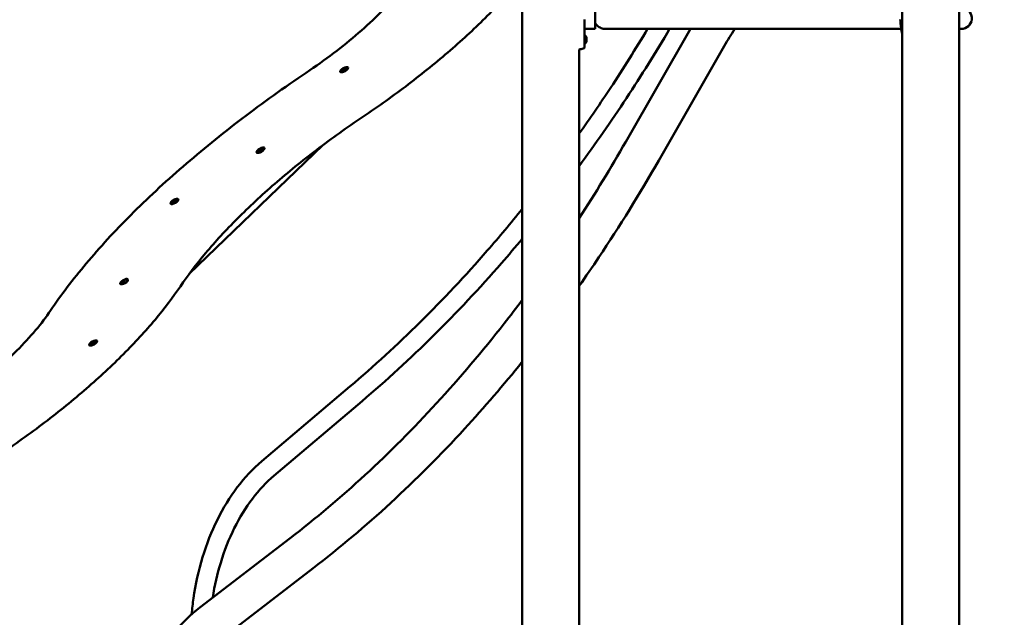
# Model space of a CAD drawing. Units: millimetres. Extents: x 10264 to 11319, y 6744 to 7102.
# Drawn here: x 10425 to 10622, y 6864 to 6984 of the extents above; entities that cross this region are included whole.
import ezdxf

# ---------------------------------------------------------------- set-up
doc = ezdxf.new("R2010")
doc.units = ezdxf.units.MM
doc.header["$LTSCALE"] = 10
doc.layers.add('Widoczne (ISO)', color=7, linetype='Continuous', lineweight=50)
doc.styles.get("Standard").update_dxf_attribs({"font": 'tahoma.ttf'})
doc.dimstyles.new('Karol 10', dxfattribs={"dimtxt": 10, "dimasz": 10, "dimexe": 0.18, "dimexo": 0.0625, "dimgap": 0.09, "dimtad": 1, "dimdec": 0, "dimzin": 0, "dimdsep": 46, "dimtxsty": 'Standard', "dimcen": 0.09, "dimadec": 0, "dimazin": 0, "dimtfac": 1, "dimtdec": 0, "dimtofl": 0, "dimtmove": 0, "dimatfit": 3, "dimfxl": 3, "dimfxlon": 1, "dimtolj": 1, "dimtzin": 0, "dimarcsym": 0})

# ---------------------------------------------------------------- blocks, each defined once
blk = doc.blocks.new('*D11')
at = {"color": 0, "lineweight": -2, "transparency": 16777216}
for p, q in [((10338.04, 6988.77), (10334.86, 6988.77)), ((10335.04, 6978.77), (10335.04, 6818.37)), ((10338.04, 6808.37), (10334.86, 6808.37))]:
    blk.add_line(p, q, dxfattribs=at)
at = {"color": 0, "lineweight": 13, "transparency": 16777216}
for points in [[(10333.38, 6978.77), (10336.71, 6978.77), (10335.04, 6988.77)], [(10333.38, 6818.37), (10336.71, 6818.37), (10335.04, 6808.37)]]:
    blk.add_solid(points, dxfattribs=at)
at = {"layer": 'Defpoints', "color": 0, "lineweight": 13, "transparency": 16777216}
for p in [(10554.65, 6988.77), (10335.04, 6808.37), (10571.33, 6808.37)]:
    blk.add_point(p, dxfattribs=at)
at = {"color": 0, "transparency": 16777216, "insert": (10325.2, 6898.37), "char_height": 15, "attachment_point": 5, "rotation": 90}
blk.add_mtext('\\A1;180', dxfattribs=at)
blk = doc.blocks.new('*D12')
at = {"color": 0, "lineweight": -2, "transparency": 16777216}
for p, q in [((10286.88, 7101.22), (10283.7, 7101.22)), ((10283.88, 7091.22), (10283.88, 6818.37)), ((10286.88, 6808.37), (10283.7, 6808.37))]:
    blk.add_line(p, q, dxfattribs=at)
at = {"color": 0, "lineweight": 13, "transparency": 16777216}
for points in [[(10282.21, 7091.22), (10285.54, 7091.22), (10283.88, 7101.22)], [(10282.21, 6818.37), (10285.54, 6818.37), (10283.88, 6808.37)]]:
    blk.add_solid(points, dxfattribs=at)
at = {"layer": 'Defpoints', "color": 0, "lineweight": 13, "transparency": 16777216}
for p in [(10926.15, 7101.22), (10283.88, 6808.37), (10506.49, 6808.37)]:
    blk.add_point(p, dxfattribs=at)
at = {"color": 0, "transparency": 16777216, "insert": (10274.06, 6954.79), "char_height": 15, "attachment_point": 5, "rotation": 90}
blk.add_mtext('\\A1;293', dxfattribs=at)
blk = doc.blocks.new('*D13')
at = {"color": 0, "lineweight": -2, "transparency": 16777216}
for p, q in [((10313.58, 7047.51), (10310.4, 7047.51)), ((10310.58, 6818.37), (10310.58, 7037.51)), ((10313.58, 6808.37), (10310.4, 6808.37))]:
    blk.add_line(p, q, dxfattribs=at)
at = {"color": 0, "lineweight": 13, "transparency": 16777216}
for points in [[(10308.91, 7037.51), (10312.25, 7037.51), (10310.58, 7047.51)], [(10308.91, 6818.37), (10312.25, 6818.37), (10310.58, 6808.37)]]:
    blk.add_solid(points, dxfattribs=at)
at = {"layer": 'Defpoints', "color": 0, "lineweight": 13, "transparency": 16777216}
for p in [(10310.58, 7047.51), (10718.65, 7047.51), (10772.38, 6808.37)]:
    blk.add_point(p, dxfattribs=at)
at = {"color": 0, "transparency": 16777216, "insert": (10300.77, 6917.94), "char_height": 15, "attachment_point": 5, "rotation": 90}
blk.add_mtext('\\A1;239', dxfattribs=at)
blk = doc.blocks.new('A$C2A435A2D')
at = {"layer": 'Widoczne (ISO)'}
for p, q in [((-39.3, -54.25), (-39.3, 254.48)), ((-27.87, -54.25), (-27.87, 231.35)), ((-115.58, -54.25), (-115.58, 184.17)), ((-100.95, 178.16), (-100.95, 173.92)), ((-103.06, 173.92), (-100.95, 173.92)), ((-103.06, 172.64), (-103.01, 172.64)), ((-103.01, 170.94), (-103.01, 172.64)), ((-102.71, 171.99), (-102.71, 172.19)), ((-102.71, 171.59), (-102.71, 171.99)), ((-98.86, 173.92), (-39.52, 173.92)), ((-81.84, 173.92), (-94.8, 151.26)), ((-27.87, 173.92), (-27.45, 173.92)), ((-103.06, 170.94), (-103.01, 170.94)), ((-102.71, 171.39), (-102.71, 171.59)), ((-75.05, 170.46), (-88.19, 147.48)), ((-104.15, -54.25), (-104.15, 169.79)), ((-150.64, 166.13), (-150.62, 166.1)), ((-152.02, 165.33), (-152, 165.3)), ((-151.76, 165.2), (-151.88, 165.23)), ((-151.58, 165.64), (-151.4, 165.82)), ((-151.51, 165.56), (-151.58, 165.64)), ((-151.26, 165.64), (-151.51, 165.56)), ((-151.4, 165.82), (-151.15, 165.9)), ((-151.4, 165.82), (-151.29, 165.63)), ((-151.08, 165.82), (-151.26, 165.64)), ((-151.15, 165.9), (-151.08, 165.82)), ((-151.15, 165.9), (-151.09, 165.81)), ((-150.66, 165.84), (-150.62, 165.96)), ((-155.61, 150.57), (-182.42, 124.74)), ((-168.81, 149.15), (-168.79, 149.12)), ((-168.55, 149.03), (-168.67, 149.05)), ((-168.37, 149.47), (-168.19, 149.64)), ((-168.3, 149.38), (-168.37, 149.47)), ((-168.05, 149.47), (-168.3, 149.38)), ((-168.19, 149.64), (-167.94, 149.73)), ((-168.19, 149.64), (-168.08, 149.46)), ((-167.87, 149.64), (-168.05, 149.47)), ((-167.94, 149.73), (-167.87, 149.64)), ((-167.94, 149.73), (-167.88, 149.63)), ((-167.45, 149.67), (-167.41, 149.79)), ((-167.43, 149.96), (-167.41, 149.93)), ((-186.09, 138.87), (-186.07, 138.84)), ((-185.83, 138.75), (-185.95, 138.77)), ((-185.65, 139.19), (-185.47, 139.36)), ((-185.58, 139.1), (-185.65, 139.19)), ((-185.33, 139.19), (-185.58, 139.1)), ((-185.47, 139.36), (-185.22, 139.45)), ((-185.47, 139.36), (-185.36, 139.18)), ((-185.15, 139.36), (-185.33, 139.19)), ((-185.22, 139.45), (-185.15, 139.36)), ((-185.22, 139.45), (-185.16, 139.35)), ((-184.73, 139.39), (-184.69, 139.5)), ((-184.71, 139.68), (-184.69, 139.65)), ((-196.2, 122.77), (-196.18, 122.74)), ((-195.93, 122.64), (-196.06, 122.67)), ((-195.75, 123.08), (-195.57, 123.26)), ((-195.69, 123), (-195.75, 123.08)), ((-195.44, 123.08), (-195.69, 123)), ((-195.57, 123.26), (-195.33, 123.34)), ((-195.57, 123.26), (-195.47, 123.07)), ((-195.26, 123.26), (-195.44, 123.08)), ((-195.33, 123.34), (-195.26, 123.26)), ((-195.33, 123.34), (-195.27, 123.25)), ((-194.84, 123.28), (-194.79, 123.4)), ((-194.81, 123.57), (-194.8, 123.54)), ((-201.96, 110.76), (-201.78, 110.94)), ((-201.89, 110.68), (-201.96, 110.76)), ((-201.64, 110.76), (-201.89, 110.68)), ((-201.78, 110.94), (-201.53, 111.02)), ((-201.78, 110.94), (-201.67, 110.75)), ((-201.46, 110.94), (-201.64, 110.76)), ((-201.53, 111.02), (-201.46, 110.94)), ((-201.53, 111.02), (-201.47, 110.93)), ((-201.04, 110.96), (-201, 111.08)), ((-201.02, 111.25), (-201, 111.22)), ((-202.4, 110.45), (-202.38, 110.42)), ((-202.14, 110.32), (-202.26, 110.34)), ((-150.19, 102.09), (-167.89, 87.09)), ((-147.73, 99.19), (-165.43, 84.19)), ((-162.17, 71.67), (-180.28, 57.76)), ((-157.53, 65.64), (-175.64, 51.72))]:
    blk.add_line(p, q, dxfattribs=at)
for centre, radius, start, end in [((-27.45, 176.04), 2.12, 270, 76.72), ((-103.16, 175.7), 0.1, 0, 45), ((-103.8, 171.79), 1.16, 20.1943, 47.1858), ((-103.41, 170.29), 0.35, 283.8588, 0), ((-103.8, 171.79), 1.16, 312.8142, 339.8057), ((-105.49, 178.69), 9, 278.5428, 283.8588)]:
    blk.add_arc(centre, radius, start, end, dxfattribs=at)
for centre, major_axis in [((-151.33, 165.73), (0.778, 0.452)), ((-151.33, 165.73), (-0.692, -0.402)), ((-168.12, 149.56), (0.778, 0.452)), ((-168.12, 149.56), (-0.692, -0.402)), ((-185.4, 139.28), (0.778, 0.452)), ((-185.4, 139.28), (-0.692, -0.402)), ((-195.51, 123.17), (0.778, 0.452)), ((-195.51, 123.17), (-0.692, -0.402)), ((-201.71, 110.85), (0.778, 0.452)), ((-201.71, 110.85), (-0.692, -0.402))]:
    blk.add_ellipse(centre, major_axis=major_axis, ratio=0.377439, dxfattribs=at)
for centre in [(-151.31, 165.7), (-168.1, 149.52), (-185.38, 139.24), (-195.49, 123.14), (-201.69, 110.82)]:
    blk.add_ellipse(centre, major_axis=(0.692, 0.402), ratio=0.377439, start_param=3.141593, end_param=6.283185, dxfattribs=at)
for points, knots in [([(-147.58, 156.26), (-144.42, 158.38), (-141.36, 160.57), (-135.49, 165.03), (-132.69, 167.31), (-127.39, 171.9), (-124.91, 174.21), (-120.3, 178.83), (-118.18, 181.14), (-114.36, 185.68), (-112.65, 187.93), (-111.18, 190.12)], [2.698759, 2.698759, 2.698759, 2.698759, 2.8463603, 2.8463603, 2.9939616, 2.9939616, 3.1415629, 3.1415629, 3.2891642, 3.2891642, 3.4367655, 3.4367655, 3.4367655, 3.4367655]), ([(-158.93, 165.12), (-157.04, 166.39), (-155.21, 167.7), (-151.7, 170.37), (-150.03, 171.73), (-146.87, 174.47), (-145.38, 175.85), (-142.64, 178.6), (-141.38, 179.97), (-139.11, 182.66), (-138.11, 183.99), (-137.24, 185.28)], [2.698759, 2.698759, 2.698759, 2.698759, 2.8463603, 2.8463603, 2.9939616, 2.9939616, 3.1415629, 3.1415629, 3.2891642, 3.2891642, 3.4367655, 3.4367655, 3.4367655, 3.4367655]), ([(-103.06, 170.29), (-103.06, 170.3), (-103.06, 170.32), (-103.06, 170.43), (-103.06, 170.52), (-103.06, 170.78), (-103.06, 170.97), (-103.06, 171.5), (-103.06, 171.87), (-103.06, 172.74), (-103.06, 173.23), (-103.06, 174.29), (-103.06, 174.85), (-103.06, 175.51), (-103.06, 175.6), (-103.06, 175.7)], [3.141593, 3.141593, 3.141593, 3.141593, 3.307207, 3.307207, 3.485124, 3.485124, 3.702093, 3.702093, 3.995642, 3.995642, 4.296178, 4.296178, 4.596714, 4.596714, 4.644274, 4.644274, 4.644274, 4.644274]), ([(-98.86, 173.92), (-99, 173.92), (-99.16, 173.93), (-99.47, 173.99), (-99.63, 174.03), (-99.89, 174.14), (-100.03, 174.21), (-100.29, 174.37), (-100.41, 174.47), (-100.6, 174.65), (-100.7, 174.76), (-100.85, 174.97), (-100.9, 175.07), (-100.95, 175.16)], [9.837441, 9.837441, 9.837441, 9.837441, 10.274628, 10.274628, 10.711816, 10.711816, 11.130151, 11.130151, 11.548486, 11.548486, 11.946598, 11.946598, 12.250583, 12.250583, 12.250583, 12.250583]), ([(-100.95, 175.16), (-100.9, 175.07), (-100.85, 174.97), (-100.7, 174.76), (-100.6, 174.65), (-100.41, 174.47), (-100.29, 174.37), (-100.03, 174.21), (-99.89, 174.14), (-99.63, 174.03), (-99.47, 173.99), (-99.16, 173.93), (-99, 173.92), (-98.86, 173.92)], [0.859335, 0.859335, 0.859335, 0.859335, 1.16332, 1.16332, 1.561432, 1.561432, 1.979767, 1.979767, 2.398102, 2.398102, 2.83529, 2.83529, 3.272477, 3.272477, 3.272477, 3.272477]), ([(-39.3, 172.95), (-39.4, 173.32), (-39.48, 173.69), (-39.64, 174.64), (-39.69, 175.23), (-39.7, 175.82)], [3.52528, 3.52528, 3.52528, 3.52528, 4.665377, 4.665377, 6.431184, 6.431184, 6.431184, 6.431184]), ([(-90.42, 173.92), (-92.83, 169.9), (-95.3, 165.97), (-99.9, 158.98), (-102.01, 155.9), (-104.15, 152.88)], [5.43455581, 5.43455581, 5.43455581, 5.43455581, 5.48033385, 5.48033385, 5.51766048, 5.51766048, 5.51766048, 5.51766048]), ([(-86, 173.92), (-88.8, 169.18), (-91.69, 164.55), (-97.74, 155.35), (-100.9, 150.8), (-104.15, 146.38)], [5.4272286, 5.4272286, 5.4272286, 5.4272286, 5.4803339, 5.4803339, 5.5352942, 5.5352942, 5.5352942, 5.5352942]), ([(-210.27, 117.37), (-208.18, 120.46), (-205.78, 123.62), (-200.4, 130.04), (-197.41, 133.28), (-190.91, 139.8), (-187.4, 143.06), (-179.93, 149.54), (-175.98, 152.75), (-167.7, 159.04), (-163.38, 162.13), (-158.93, 165.12)], [5.9880125, 5.9880125, 5.9880125, 5.9880125, 6.1356138, 6.1356138, 6.2832151, 6.2832151, 6.4308164, 6.4308164, 6.5784177, 6.5784177, 6.7260189, 6.7260189, 6.7260189, 6.7260189]), ([(-184.21, 122.21), (-182.73, 124.4), (-181.03, 126.64), (-177.2, 131.21), (-175.07, 133.52), (-170.44, 138.16), (-167.93, 140.49), (-162.6, 145.12), (-159.77, 147.41), (-153.85, 151.92), (-150.76, 154.12), (-147.58, 156.26)], [5.9880125, 5.9880125, 5.9880125, 5.9880125, 6.1356138, 6.1356138, 6.2832151, 6.2832151, 6.4308164, 6.4308164, 6.5784177, 6.5784177, 6.7260189, 6.7260189, 6.7260189, 6.7260189]), ([(-88.19, 147.48), (-92.02, 140.79), (-96.03, 134.31), (-101.5, 126.13), (-102.82, 124.21), (-104.15, 122.31)], [5.4105207, 5.4105207, 5.4105207, 5.4105207, 5.4885628, 5.4885628, 5.5128622, 5.5128622, 5.5128622, 5.5128622]), ([(-115.58, 137.77), (-117.88, 134.91), (-120.22, 132.12), (-126.97, 124.38), (-131.47, 119.59), (-140.67, 110.48), (-145.38, 106.16), (-150.19, 102.09)], [5.5820895, 5.5820895, 5.5820895, 5.5820895, 5.6199602, 5.6199602, 5.6897734, 5.6897734, 5.7595865, 5.7595865, 5.7595865, 5.7595865]), ([(-115.58, 131.77), (-116.95, 130.13), (-118.34, 128.5), (-124.17, 121.82), (-128.73, 116.96), (-138.07, 107.71), (-142.85, 103.33), (-147.73, 99.19)], [5.5979814, 5.5979814, 5.5979814, 5.5979814, 5.6199602, 5.6199602, 5.6897734, 5.6897734, 5.7595865, 5.7595865, 5.7595865, 5.7595865]), ([(-220.61, 88.35), (-217.45, 90.47), (-214.39, 92.66), (-208.52, 97.12), (-205.72, 99.4), (-200.42, 103.99), (-197.94, 106.3), (-193.33, 110.92), (-191.21, 113.23), (-187.39, 117.77), (-185.68, 120.02), (-184.21, 122.21)], [2.698759, 2.698759, 2.698759, 2.698759, 2.8463603, 2.8463603, 2.9939616, 2.9939616, 3.1415629, 3.1415629, 3.2891642, 3.2891642, 3.4367655, 3.4367655, 3.4367655, 3.4367655]), ([(-115.58, 119.51), (-116.78, 117.91), (-117.99, 116.33), (-123.59, 109.17), (-128.11, 103.83), (-137.43, 93.68), (-142.22, 88.88), (-152.02, 79.84), (-157.05, 75.61), (-162.17, 71.67)], [5.5448273, 5.5448273, 5.5448273, 5.5448273, 5.5666049, 5.5666049, 5.644647, 5.644647, 5.7226892, 5.7226892, 5.8007313, 5.8007313, 5.8007313, 5.8007313]), ([(-231.96, 97.21), (-230.07, 98.48), (-228.24, 99.79), (-224.73, 102.46), (-223.06, 103.82), (-219.9, 106.56), (-218.41, 107.94), (-215.67, 110.69), (-214.41, 112.06), (-212.14, 114.75), (-211.13, 116.08), (-210.27, 117.37)], [2.698759, 2.698759, 2.698759, 2.698759, 2.8463603, 2.8463603, 2.9939616, 2.9939616, 3.1415629, 3.1415629, 3.2891642, 3.2891642, 3.4367655, 3.4367655, 3.4367655, 3.4367655]), ([(-115.58, 107.1), (-119.34, 102.42), (-123.2, 97.92), (-131.96, 88.38), (-136.9, 83.43), (-147.03, 74.1), (-152.22, 69.72), (-157.53, 65.64)], [5.5801864, 5.5801864, 5.5801864, 5.5801864, 5.644647, 5.644647, 5.7226892, 5.7226892, 5.8007313, 5.8007313, 5.8007313, 5.8007313]), ([(-167.89, 87.09), (-169.65, 85.6), (-171.3, 83.84), (-174.28, 79.9), (-175.62, 77.71), (-177.96, 73), (-178.95, 70.47), (-180.56, 65.17), (-181.17, 62.41), (-181.73, 58.52), (-181.86, 57.45), (-181.95, 56.37)], [3.6651914, 3.6651914, 3.6651914, 3.6651914, 3.8746309, 3.8746309, 4.0840704, 4.0840704, 4.29351, 4.29351, 4.5029495, 4.5029495, 4.5820034, 4.5820034, 4.5820034, 4.5820034]), ([(-165.43, 84.19), (-166.97, 82.89), (-168.42, 81.34), (-171.1, 77.81), (-172.31, 75.83), (-174.45, 71.51), (-175.37, 69.17), (-176.8, 64.47), (-177.33, 62.13), (-177.71, 59.73)], [3.6651914, 3.6651914, 3.6651914, 3.6651914, 3.8746309, 3.8746309, 4.0840704, 4.0840704, 4.29351, 4.29351, 4.4848435, 4.4848435, 4.4848435, 4.4848435]), ([(-180.28, 57.76), (-182.21, 56.27), (-184.01, 54.51), (-187.28, 50.54), (-188.75, 48.32), (-191.33, 43.54), (-192.43, 40.97), (-194.25, 35.59), (-194.96, 32.77), (-195.97, 26.99), (-196.27, 24.03), (-196.35, 21.06)], [3.624047, 3.624047, 3.624047, 3.624047, 3.833486, 3.833486, 4.042926, 4.042926, 4.252365, 4.252365, 4.461805, 4.461805, 4.671244, 4.671244, 4.671244, 4.671244])]:
    blk.add_open_spline(points, degree=3, knots=knots, dxfattribs=at)
for points in [[(-72.87, 173.92), (-73.63, 172.82), (-74.36, 171.67), (-75.05, 170.46)], [(-94.8, 151.26), (-97.81, 146), (-100.93, 140.88), (-104.15, 135.91)]]:
    blk.add_open_spline(points, degree=3, dxfattribs=at)

msp = doc.modelspace()

# ---------------------------------------------------------------- block references
at = {"lineweight": 13}
msp.add_blockref('A$C2A435A2D', (10641.12, 6808.37), dxfattribs=at)

# ---------------------------------------------------------------- dimensions: what is measured, and where the dimension line sits
for base, p1, p2, picture, middle in [((10283.88, 6808.37), (10926.15, 7101.22), (10506.49, 6808.37), '*D12', (10283.88, 6954.79)), ((10310.58, 7047.51), (10772.38, 6808.37), (10718.65, 7047.51), '*D13', (10310.58, 6917.94)), ((10335.04, 6808.37), (10554.65, 6988.77), (10571.33, 6808.37), '*D11', (10335.04, 6898.37))]:
    dim = msp.add_linear_dim(base=base, p1=p1, p2=p2, angle=90, dimstyle='Karol 10', override={"dimtxt": 15, "dimgap": 2})
    dim.commit()
    dim.dimension.update_dxf_attribs({"geometry": picture, "text_midpoint": middle, "dimtype": 160})

doc.saveas('drawing.dxf')
